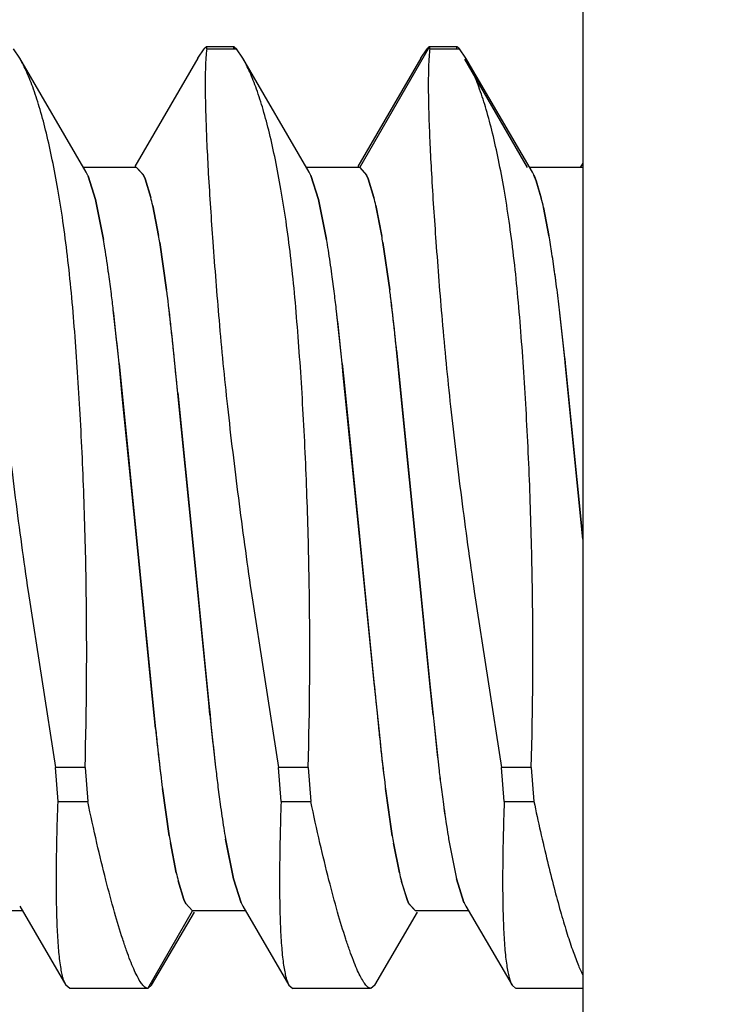
# Model space of a CAD drawing. Units: inches. Extents: x 0.4 to 16.6, y 0.6 to 10.4.
# Drawn here: x 11.4 to 11.4, y 7.8 to 7.8 of the extents above; entities that cross this region are included whole.
import ezdxf

# ---------------------------------------------------------------- set-up
doc = ezdxf.new("R2010")
doc.units = ezdxf.units.IN
doc.header["$LTSCALE"] = 0.935
doc.header["$MEASUREMENT"] = 0
doc.layers.get('0').update_dxf_attribs({"linetype": 'CONTINUOUS'})
doc.layers.add('7_ALL_FEATURES', color=7, linetype='CONTINUOUS')
doc.layers.add('DRIVEN_DIMS', color=7, linetype='CONTINUOUS')
doc.dimstyles.new('DIMSTYLE_1', dxfattribs={"dimtxt": 0.1, "dimasz": 0.1875, "dimexe": 0.125, "dimexo": 0.0625, "dimgap": 0.1, "dimtad": 0, "dimtih": 1, "dimtoh": 1, "dimdec": 1, "dimlfac": 4, "dimzin": 4, "dimdsep": 46, "dimtxsty": 'STANDARD', "dimblk": '_FILLED', "dimblk1": '_FILLED', "dimblk2": '_FILLED', "dimcen": 0.09, "dimadec": 0, "dimazin": 0, "dimtp": 0.005, "dimtm": 0.005, "dimtfac": 1, "dimtdec": 1, "dimtofl": 0, "dimtmove": 0, "dimatfit": 3, "dimldrblk": '_FILLED', "dimfxl": 1, "dimtolj": 1, "dimtzin": 4, "dimarcsym": 0})

# ---------------------------------------------------------------- blocks, each defined once
blk = doc.blocks.new('_FILLED')
at = {"color": 0, "linetype": 'BYBLOCK'}
blk.add_solid([(0, 0), (-1, 0.1666666667), (-1, -0.1666666667)], dxfattribs=at)
blk = doc.blocks.new('*D3')
at = {"layer": 'DRIVEN_DIMS', "color": 7, "linetype": 'CONTINUOUS'}
for p, q in [((5.40201509, 7.781508126), (5.40201509, 6.6252687347)), ((11.7954678459, 7.7807207243), (11.7954678459, 6.6252687347)), ((5.40201509, 6.7502687347), (8.1487414679, 6.7502687347)), ((11.7954678459, 6.7502687347), (9.0487414679, 6.7502687347))]:
    blk.add_line(p, q, dxfattribs=at)
at = {"layer": 'DRIVEN_DIMS', "color": 7, "linetype": 'CONTINUOUS', "xscale": 0.1875, "yscale": 0.1875, "zscale": 0.1875}
for p, rotation in [((5.40201509, 6.7502687347), 180), ((11.7954678459, 6.7502687347), 360)]:
    blk.add_blockref('_FILLED', p, dxfattribs=dict(at, rotation=rotation))
at = {"layer": 'DRIVEN_DIMS', "color": 7, "linetype": 'CONTINUOUS', "insert": (8.4987414679, 6.8002687347), "char_height": 0.1, "width": 0.7, "attachment_point": 2, "line_spacing_factor": 0.9}
blk.add_mtext('649.6\\P[25.57]', dxfattribs=at)

msp = doc.modelspace()

# ---------------------------------------------------------------- linework, layer by layer
at = {"layer": '7_ALL_FEATURES', "color": 7, "linetype": 'CONTINUOUS'}
for p, q in [((11.3919245388, 7.8155856797), (11.3919245388, 7.7577856797)), ((11.372205765, 7.803534915), (11.3719826456, 7.8038664608)), ((11.3784394684, 7.8035340342), (11.3786633071, 7.8038664607)), ((11.378741129, 7.803935681), (11.3786633071, 7.8038664606)), ((11.3797206854, 7.8039356797), (11.3787375979, 7.8039356797)), ((11.3787545384, 7.8038664606), (11.3797951455, 7.8038664606)), ((11.3797171271, 7.8039356811), (11.3797951455, 7.8038664606)), ((11.3800179821, 7.8035353417), (11.3797951456, 7.8038664608)), ((11.3841120388, 7.79970704), (11.386553445, 7.8039356796)), ((11.386252363, 7.8035347138), (11.3864758071, 7.8038664607)), ((11.3875300075, 7.8039356797), (11.3865534451, 7.8039356797)), ((11.3865670384, 7.8038664606), (11.3876076455, 7.8038664606)), ((11.3878307655, 7.803534915), (11.3876076456, 7.8038664608)), ((11.374535043, 7.7995395942), (11.3722056163, 7.8035349087)), ((11.3784400713, 7.8035340086), (11.3762319329, 7.7997465409)), ((11.3823474908, 7.7995396254), (11.3800178475, 7.803535336)), ((11.3862527178, 7.8035346988), (11.3840443469, 7.7997465875)), ((11.3877786987, 7.8035049341), (11.3899714138, 7.79970704)), ((11.3901600166, 7.7995396393), (11.3878306163, 7.8035349087)), ((11.3762995388, 7.79970704), (11.3744372179, 7.79970704)), ((11.3762994174, 7.7997071084), (11.3765413362, 7.7994373133)), ((11.3765312917, 7.799457969), (11.3762995388, 7.79970704)), ((11.3841120388, 7.79970704), (11.3822496841, 7.79970704)), ((11.3841120388, 7.79970704), (11.3843542948, 7.7994363529)), ((11.3919245388, 7.79970704), (11.3900622179, 7.79970704)), ((11.391924668, 7.7998624352), (11.3918338117, 7.79970704)), ((11.3745935332, 7.7994258638), (11.3745350129, 7.7995396275)), ((11.374605492, 7.7994000421), (11.3748602753, 7.7985853687)), ((11.3748602667, 7.7985856805), (11.3746055163, 7.799399237)), ((11.3765962161, 7.7993078935), (11.3765413006, 7.7994369181)), ((11.3765413362, 7.7994373133), (11.3765963977, 7.799308287)), ((11.3767953293, 7.7986584635), (11.3765962161, 7.7993078935)), ((11.3765963977, 7.799308287), (11.376795284, 7.7986585207)), ((11.3824053634, 7.7994273111), (11.3823474909, 7.7995396252)), ((11.3824050458, 7.7994288119), (11.3826723084, 7.7985872747)), ((11.3826723067, 7.7985875678), (11.3824053634, 7.7994273111)), ((11.3844092269, 7.7993065879), (11.3843542356, 7.7994359858)), ((11.3843542948, 7.7994363529), (11.3844094711, 7.7993067143)), ((11.3846094094, 7.7986522072), (11.3844092269, 7.7993065879)), ((11.3844094711, 7.7993067143), (11.384609601, 7.7986513113)), ((11.3902070173, 7.7994504011), (11.390160012, 7.7995396291)), ((11.3902943128, 7.7992391758), (11.3902119899, 7.799439933)), ((11.3902175458, 7.7994288119), (11.3902943146, 7.7992396182)), ((11.3904717798, 7.7986401443), (11.3902943128, 7.7992391758)), ((11.3902943146, 7.7992396182), (11.3904720927, 7.798638612)), ((11.375139629, 7.7971840204), (11.3748602667, 7.7985856805)), ((11.3748602753, 7.7985853687), (11.3751396796, 7.7971847169)), ((11.3768641786, 7.7983696251), (11.3770682169, 7.7973281784)), ((11.3770682369, 7.7973282876), (11.3768642447, 7.7983698411)), ((11.3829517125, 7.7971866668), (11.3826723067, 7.7985875678)), ((11.3826723084, 7.7985872747), (11.3829517217, 7.797187438)), ((11.3848842556, 7.7973078659), (11.3846755125, 7.7983752835)), ((11.3846757123, 7.7983738493), (11.3848844258, 7.7973065943)), ((11.390740539, 7.7973255233), (11.3905503924, 7.7983054387)), ((11.3905505579, 7.7983044876), (11.390740528, 7.797326294)), ((11.377110796, 7.7970757164), (11.377349723, 7.795423777)), ((11.3773498165, 7.7954251757), (11.377110804, 7.7970755908)), ((11.3851630074, 7.7954198219), (11.3849224425, 7.7970808275)), ((11.3849225869, 7.7970797717), (11.3851630468, 7.7954180843)), ((11.3756504702, 7.7931751471), (11.3754833205, 7.7947203211)), ((11.3834629312, 7.7931763922), (11.3833010898, 7.7946747806)), ((11.3912892884, 7.7930378863), (11.3911088415, 7.7947159035)), ((11.3775879493, 7.7933229063), (11.3775293284, 7.7938934889)), ((11.3854000504, 7.7933268242), (11.3853418284, 7.7938934889)), ((11.3756826594, 7.7928546973), (11.3756504702, 7.7931751471)), ((11.3777419436, 7.7917929369), (11.3775879493, 7.7933229063)), ((11.3834952633, 7.7928547727), (11.3834629312, 7.7931763922)), ((11.3855551047, 7.7917863432), (11.3854000504, 7.7933268242)), ((11.3854020624, 7.7933137642), (11.3855524959, 7.7918126203)), ((11.3757986782, 7.7916944766), (11.3756826594, 7.7928546973)), ((11.3756841957, 7.7928393594), (11.3758008077, 7.7916731856)), ((11.3835372054, 7.7924346739), (11.3834952633, 7.7928547727)), ((11.3834966957, 7.7928393594), (11.383539254, 7.7924123217)), ((11.3913062656, 7.7928686113), (11.3912892884, 7.7930378863)), ((11.3912913401, 7.7930189704), (11.3913091957, 7.7928393594)), ((11.3919245388, 7.7866856797), (11.3913062656, 7.7928686113)), ((11.3913091957, 7.7928393594), (11.3919245388, 7.7866856797)), ((11.3835942087, 7.7918635128), (11.3835372054, 7.7924346739)), ((11.383539254, 7.7924123217), (11.3835966937, 7.7918388018)), ((11.377739278, 7.7918190406), (11.3782635412, 7.7865769107)), ((11.3782635009, 7.7865773933), (11.3777419436, 7.7917929369)), ((11.384101161, 7.7867944525), (11.3835942087, 7.7918635128)), ((11.3835966937, 7.7918388018), (11.3841012014, 7.78679397)), ((11.3855524959, 7.7918126203), (11.3861598984, 7.7857382404)), ((11.3861595391, 7.7857396211), (11.3855551047, 7.7917863432)), ((11.3762821908, 7.7868591788), (11.3757986782, 7.7916944766)), ((11.3758008077, 7.7916731856), (11.3762822754, 7.7868583785)), ((11.3768139672, 7.7815411238), (11.3762821908, 7.7868591788)), ((11.3762822754, 7.7868583785), (11.3768114154, 7.7815668896)), ((11.3787680089, 7.7815325582), (11.3782635009, 7.7865773933)), ((11.3782635412, 7.7865769107), (11.3787704938, 7.7815078472)), ((11.3846254246, 7.781552319), (11.384101161, 7.7867944525)), ((11.3841012014, 7.78679397), (11.384622759, 7.7815784228)), ((11.3865710012, 7.781627345), (11.3861595391, 7.7857396211)), ((11.3861598984, 7.7857382404), (11.3865732452, 7.7816046327)), ((11.372496565, 7.784849568), (11.3734549737, 7.7786907851)), ((11.380309065, 7.784849568), (11.3812674737, 7.7786907851)), ((11.388121565, 7.784849568), (11.3890799737, 7.7786907851)), ((11.3768114154, 7.7815668896), (11.3769646227, 7.7800448252)), ((11.3769626088, 7.7800579047), (11.3768139672, 7.7815411238)), ((11.3788254484, 7.7809590402), (11.3787680089, 7.7815325582)), ((11.3787704938, 7.7815078472), (11.378827497, 7.7809366879)), ((11.384622759, 7.7815784228), (11.3847767533, 7.7800484531)), ((11.3866805069, 7.780532), (11.3865710012, 7.781627345)), ((11.3865732452, 7.7816046327), (11.3866820427, 7.7805166677)), ((11.3788680069, 7.780532), (11.3788254484, 7.7809590402)), ((11.378827497, 7.7809366879), (11.3788694393, 7.7805165867)), ((11.3788694393, 7.7805165867), (11.3789017714, 7.7801949673)), ((11.3866820427, 7.7805166677), (11.3867142324, 7.7801962131)), ((11.3769646227, 7.7800448252), (11.3770228743, 7.7794778705)), ((11.3789017714, 7.7801949673), (11.3790636128, 7.778696579)), ((11.3847767533, 7.7800484531), (11.3848353743, 7.7794778705)), ((11.3867142324, 7.7801962131), (11.386880264, 7.778660523)), ((11.374495581, 7.778690785), (11.3734549736, 7.778690785)), ((11.3735462049, 7.7774997935), (11.3734549736, 7.778690785)), ((11.374495581, 7.778690785), (11.3745868123, 7.7774997935)), ((11.382308081, 7.778690785), (11.3812674736, 7.778690785)), ((11.3813587049, 7.7774997935), (11.3812674736, 7.778690785)), ((11.382308081, 7.778690785), (11.3823993123, 7.7774997935)), ((11.390120581, 7.778690785), (11.3890799736, 7.778690785)), ((11.3891712049, 7.7774997935), (11.3890799736, 7.778690785)), ((11.390120581, 7.778690785), (11.3902118123, 7.7774997935)), ((11.3774408919, 7.7762990256), (11.3772014482, 7.7779548915)), ((11.3772015029, 7.7779530292), (11.3774408455, 7.7762991329)), ((11.3850148861, 7.7779461838), (11.3852538986, 7.7762957686)), ((11.3852539066, 7.776295643), (11.3850149797, 7.7779475824)), ((11.3735462049, 7.7774997935), (11.3745868123, 7.7774997935)), ((11.3813587049, 7.7774997935), (11.3823993123, 7.7774997935)), ((11.3891712049, 7.7774997935), (11.3902118123, 7.7774997935)), ((11.3774825778, 7.7760511169), (11.3776893895, 7.7749951964)), ((11.3776891724, 7.7749967056), (11.3774825854, 7.7760513605)), ((11.3796923942, 7.7747840847), (11.3794129809, 7.7761839215)), ((11.3794129901, 7.7761846926), (11.3796923959, 7.7747837916)), ((11.3852964657, 7.7760430719), (11.3855004579, 7.7750015183)), ((11.385500524, 7.7750017343), (11.3852964858, 7.776043181)), ((11.387224762, 7.7761891956), (11.3875048127, 7.7747841407)), ((11.3779552819, 7.7740645163), (11.3777548565, 7.7747210223)), ((11.377755103, 7.7747199065), (11.3779555321, 7.7740646273)), ((11.3799596569, 7.7739425475), (11.3796923942, 7.7747840847)), ((11.3796923959, 7.7747837916), (11.3799593392, 7.7739440483)), ((11.3855693733, 7.7747128959), (11.3857684866, 7.7740634659)), ((11.3857683049, 7.7740630724), (11.3855694186, 7.7747128387)), ((11.3877626253, 7.7739636031), (11.3875045749, 7.7747853881)), ((11.3875048127, 7.7747841407), (11.3877625721, 7.7739644868)), ((11.3722046926, 7.7738317088), (11.3738208445, 7.7710619532)), ((11.3780104182, 7.7739349845), (11.3779552819, 7.7740645163)), ((11.3779555321, 7.7740646273), (11.3780104718, 7.7739353633)), ((11.3782526638, 7.7736643195), (11.3780104182, 7.7739349845)), ((11.3799593392, 7.7739440483), (11.3800172115, 7.7738317347)), ((11.3800172116, 7.7738317345), (11.3816334503, 7.7710618177)), ((11.3858233664, 7.7739340461), (11.3857683049, 7.7740630724)), ((11.3857684866, 7.7740634659), (11.385823402, 7.7739344413)), ((11.3860652852, 7.773664251), (11.3858233664, 7.7739340461)), ((11.3858334109, 7.7739133904), (11.3860651638, 7.7736643195)), ((11.3877711784, 7.7739454761), (11.3878296917, 7.7738317285)), ((11.3878297248, 7.7738316538), (11.3894458445, 7.7710619532)), ((11.372302487, 7.7736643195), (11.3704401638, 7.7736643195)), ((11.3766865054, 7.7709516534), (11.3782526638, 7.7736643195)), ((11.3768251306, 7.7710619924), (11.3783203582, 7.7736247714)), ((11.3801150208, 7.7736643195), (11.3782526638, 7.7736643195)), ((11.3846376837, 7.7710624721), (11.3861327722, 7.7736248179)), ((11.387927487, 7.7736643195), (11.3860651638, 7.7736643195)), ((11.3739594472, 7.7709516535), (11.3738209498, 7.7710619539)), ((11.3766865055, 7.7709516535), (11.37682561, 7.7710619893)), ((11.3816332398, 7.7710618163), (11.3817721625, 7.7709516538)), ((11.3846380944, 7.7710624694), (11.3844987901, 7.7709516538)), ((11.3894457281, 7.7710619524), (11.3895847574, 7.7709516538)), ((11.3766865055, 7.7709516535), (11.3739594472, 7.7709516535)), ((11.3844882014, 7.7709516535), (11.3817827512, 7.7709516535)), ((11.3919245388, 7.7709516535), (11.389595351, 7.7709516535))]:
    msp.add_line(p, q, dxfattribs=at)
for centre, radius, start, end in [((11.37289528, 7.7986477526), 0.0018683589, 23.7437732401, 24.7112625276), ((11.3728928936, 7.7986445026), 0.0018715502, 23.7825705244, 24.6764785276), ((11.3750606108, 7.7987458124), 0.0016340347, 25.0206141845, 25.837935748), ((11.3828699451, 7.7987442982), 0.0016375439, 24.985779994, 25.8373470641), ((11.3887518938, 7.7987527602), 0.0016137184, 25.2033289732, 25.6148080469), ((11.388666016, 7.7987145549), 0.001708042, 24.7192906579, 25.1575424654), ((11.365584119, 7.7958322644), 0.0115619179, 12.6772282387, 14.1490542126), ((11.3650587234, 7.7957035323), 0.012102873, 12.7268767237, 14.1316789958), ((11.3728734138, 7.7957044125), 0.0121005407, 12.7515178668, 14.0996158392), ((11.3733680874, 7.7958261698), 0.0115910765, 12.6970878103, 14.1070397041), ((11.3780176247, 7.7955384412), 0.0128345838, 12.4500957641, 13.9849846408), ((11.3787445998, 7.7957082735), 0.0120880509, 12.4023416434, 14.0291860099), ((11.3457244728, 7.7919120566), 0.0318082485, 9.3425778916, 9.8037579456), ((11.345119545, 7.791816553), 0.0324206437, 9.3353484662, 9.7882227675), ((11.3528360057, 7.7918007499), 0.0325179742, 9.3447258749, 9.7503811723), ((11.3534148277, 7.7918954621), 0.0319314258, 9.3437663658, 9.7564835403), ((11.3571263932, 7.7915196029), 0.0341119878, 8.7288824305, 9.8008638125), ((11.3549788757, 7.7911786624), 0.0362860919, 8.7454308493, 9.7529307374), ((11.3400666419, 7.791301155), 0.0355629376, 9.0265226074, 9.5217062657), ((11.3412824959, 7.7914902518), 0.0343327224, 9.0339935713, 9.5472645467), ((11.3474952394, 7.7912344674), 0.0359526099, 8.9183914517, 9.5295822084), ((11.3486517748, 7.7914164986), 0.0347820371, 8.9183891631, 9.5505225695), ((11.3287571228, 7.7895461091), 0.0470077675, 7.8497739164, 8.976478665), ((11.3324972239, 7.7901004021), 0.0432272515, 7.8020511495, 9.0249034626), ((11.3364010134, 7.7895289945), 0.0471771167, 7.8413017053, 8.8758163608), ((11.3395752289, 7.7899931127), 0.0439695128, 7.8098068635, 8.9171688523), ((11.3427720434, 7.7893175293), 0.0486339811, 7.8393087681, 8.7260066626), ((11.3462702959, 7.7898309963), 0.0450986111, 7.8213415348, 8.7562439839), ((11.3193782373, 7.7882604074), 0.0564745922, 7.1402161451, 7.8447082381), ((11.3154569653, 7.7877128824), 0.0604336719, 7.1936686027, 7.8493601349), ((11.3272117711, 7.7882632803), 0.0564533632, 7.1445240113, 7.8440881061), ((11.3226017248, 7.7876321197), 0.0611061687, 7.1943352063, 7.8380251261), ((11.3365176809, 7.7884659785), 0.0549462633, 7.3836420589, 7.8475551534), ((11.3331902502, 7.7879951676), 0.0583065916, 7.4222043241, 7.8423475359), ((11.3236703012, 7.7867704944), 0.0679049795, 6.719442717, 7.4092321514), ((11.3267089155, 7.7871949909), 0.0648370312, 6.6618368135, 7.3835534463), ((11.3078502206, 7.7868023651), 0.0680944416, 6.6777452261, 7.1518496324), ((11.3066512224, 7.7866034748), 0.0693090249, 6.7253969369, 7.1920054629), ((11.312534348, 7.7870947966), 0.065348334, 7.1211791315, 7.3225586883), ((11.3141270434, 7.7872651298), 0.0637471991, 7.1486581103, 7.3544017442), ((11.3047493685, 7.7861311743), 0.0731927206, 6.1141942655, 7.1142110623), ((11.3101864243, 7.7867797167), 0.0677175936, 6.0300804578, 7.1412570491), ((11.3152656225, 7.7867530009), 0.0684945955, 6.6420815367, 7.1552142113), ((11.313228765, 7.7864512895), 0.0705532175, 6.6934546997, 7.1924752294), ((11.3219066987, 7.7872609684), 0.0637803063, 7.1460115659, 7.3494830417), ((11.3214069396, 7.7872256139), 0.0642803063, 7.1196915393, 7.3222131838), ((11.3179957566, 7.7867793716), 0.06772078, 6.0300892301, 7.1386856923), ((11.3132687562, 7.7862188542), 0.0724805203, 6.1047545644, 7.1120475191), ((11.2772254275, 7.783245927), 0.0989250372, 5.565106891, 6.6610114176), ((11.2841354433, 7.7831505691), 0.0998325155, 5.5693472349, 6.6291839139), ((11.2948923021, 7.7834773391), 0.096870105, 5.6527563815, 6.6627425775), ((11.2763158994, 7.7830707632), 0.1017904151, 5.7728986884, 6.1223796259), ((11.2842302876, 7.7830940642), 0.1016866279, 5.7680732261, 6.115419488), ((10.6646411982, 7.7211826272), 0.7165880087, 5.6570181506, 5.7767794402), ((11.2244968833, 7.7827535704), 0.1500537089, 358.4484961785, 0.8003515554), ((11.2322157859, 7.7827541839), 0.1501472886, 358.4492291815, 0.7996185524), ((11.2400808668, 7.7827538393), 0.1500947176, 358.4488175095, 0.8000302244), ((12.0977236441, 7.8521887463), 0.7165881491, 185.6570181513, 185.7767794393), ((11.478229262, 7.7902207906), 0.0998325181, 185.569347259, 186.6291838027), ((11.4853252054, 7.790145093), 0.0991119978, 185.5659953917, 186.6544089374), ((11.4781493451, 7.790278879), 0.1017016417, 185.7679403444, 186.1154183686), ((11.4860488014, 7.790300596), 0.1017904132, 185.772898699, 186.1223796267), ((11.4443661214, 7.7865916801), 0.0677179387, 186.030081389, 187.1409813607), ((11.4490784189, 7.7871504963), 0.0724628786, 186.1046599262, 187.1141479874), ((11.4521782809, 7.786591643), 0.0677175962, 186.030080445, 187.1412570183), ((11.457615334, 7.7872401851), 0.0731927206, 186.114194263, 187.1142110819), ((11.4491359383, 7.78692007), 0.0705532182, 186.693454555, 187.1924752447), ((11.4470990804, 7.7866183585), 0.0684945958, 186.6420814087, 187.1552142505), ((11.455776181, 7.7867755878), 0.0693721966, 186.7177628319, 187.1925431123), ((11.4545941085, 7.7865789025), 0.068174682, 186.6703490928, 187.1526861097), ((11.4409570966, 7.7861456419), 0.0642796321, 187.1218839867, 187.320744662), ((11.4404506681, 7.7861094492), 0.0637729103, 187.1483884279, 187.3481356111), ((11.4397629777, 7.7857392397), 0.0611061686, 187.1943352255, 187.8380251269), ((11.435152931, 7.7851080791), 0.0564533627, 187.1445240562, 187.8440881345), ((11.4482376581, 7.7861062294), 0.063747198, 187.1486580784, 187.3544016587), ((11.4498303503, 7.7862765623), 0.0653483296, 187.1211791463, 187.3225586596), ((11.4468993094, 7.7856573614), 0.0604251706, 187.1944335806, 187.8495370033), ((11.4429799876, 7.7851100757), 0.0564680556, 187.1412443373, 187.844724503), ((11.4259636871, 7.7838423646), 0.0471771146, 187.8413016958, 188.8758167084), ((11.4227894715, 7.7833782465), 0.0439695106, 187.8098068666, 188.9171692426), ((11.4329354199, 7.7837297425), 0.046328862, 187.84647054, 189.0934705589), ((11.4290320274, 7.7831482788), 0.0423828811, 187.791061179, 189.15081814), ((11.4137129269, 7.7819548607), 0.0347820361, 188.9183895803, 189.5505225819), ((11.4148694611, 7.7821368916), 0.0359526078, 188.918391838, 189.5295822245), ((11.4095216885, 7.7815696759), 0.0325109075, 189.3297462687, 189.772984301), ((11.4088620582, 7.7814613173), 0.031842408, 189.3299710632, 189.7818801503), ((11.4172451585, 7.7815548065), 0.0324206445, 189.3353485048, 189.7882227377), ((11.4166402299, 7.7814593029), 0.0318082485, 189.3425779094, 189.8037579059), ((11.4205725251, 7.7817961282), 0.0338160056, 189.1684472088, 189.543584221), ((11.4214807306, 7.7819357608), 0.0347346282, 189.1576833893, 189.5229102448), ((11.3890006064, 7.7775460933), 0.0115951678, 192.7011857506, 194.1016002785), ((11.3894893787, 7.7776664459), 0.0120985669, 192.7554716939, 194.0958344), ((11.3973059792, 7.7776678271), 0.012102873, 192.7268767701, 194.1316790609), ((11.3967805836, 7.777539095), 0.0115619178, 192.677228231, 194.149054233), ((11.3794947225, 7.7746270445), 0.0016375051, 204.9861640896, 205.8373536441), ((11.3873040918, 7.774625547), 0.0016340347, 205.0206141806, 205.8379356707), ((11.389444411, 7.7747144145), 0.0018414597, 204.0319711264, 204.6812688275), ((11.3894420397, 7.7747111645), 0.001838282, 203.9953867802, 204.7157639798)]:
    msp.add_arc(centre, radius, start, end, dxfattribs=at)
for points, knots in [([(11.3709420383, 7.8038664608), (11.37093407, 7.8038054919), (11.3709203649, 7.803671717), (11.37089933, 7.8033581506), (11.3708865167, 7.8028812653), (11.3708886168, 7.8022103506), (11.3709079162, 7.8014116162), (11.3709442809, 7.8004910713), (11.3710198401, 7.799040428), (11.3711604349, 7.7969821056), (11.3713712882, 7.7942625114), (11.3716615411, 7.7912726087), (11.3720456549, 7.7881044186), (11.3723393633, 7.7859441722), (11.3724965649, 7.784849568)], [0, 0, 0, 0, 0.0096566217, 0.0211112824, 0.0493507787, 0.0845534657, 0.1264727379, 0.174821303, 0.2292345158, 0.3546003945, 0.4988221018, 0.6576216987, 0.8263278849, 1, 1, 1, 1]), ([(11.3787545383, 7.8038664608), (11.3787465501, 7.8038054934), (11.378732825, 7.8036717187), (11.3787117942, 7.803358151), (11.3786990283, 7.8028812645), (11.3787011281, 7.8022103508), (11.3787204141, 7.8014116161), (11.3787567775, 7.8004910712), (11.3788323422, 7.7990404281), (11.3789729343, 7.7969821056), (11.3791837878, 7.7942625113), (11.3794740435, 7.7912726091), (11.379858145, 7.7881044172), (11.3801518854, 7.7859441754), (11.3803090649, 7.784849568)], [0, 0, 0, 0, 0.0096567986, 0.0211114633, 0.0493509077, 0.0845535935, 0.126472847, 0.1748213992, 0.2292346123, 0.3546004759, 0.498822165, 0.6576217418, 0.8263279067, 1, 1, 1, 1]), ([(11.3787545384, 7.8038664606), (11.3787558519, 7.8038764859), (11.3787575484, 7.803893737), (11.3787571183, 7.8039138879), (11.3787541182, 7.8039255231), (11.3787510085, 7.8039313336), (11.3787465072, 7.8039350129), (11.3787428938, 7.803935682), (11.378741129, 7.803935681)], [0, 0, 0, 0, 0.3950488726, 0.6776654772, 0.7804488858, 0.8621780122, 0.9310471223, 1, 1, 1, 1]), ([(11.3797039142, 7.8038664606), (11.3797025886, 7.8038764855), (11.3797008557, 7.8038937307), (11.3797012035, 7.8039138783), (11.3797041519, 7.803925519), (11.3797072433, 7.8039313338), (11.3797117444, 7.803935014), (11.3797153598, 7.8039356816), (11.3797171271, 7.8039356811)], [0, 0, 0, 0, 0.3951659258, 0.6777605655, 0.7804509529, 0.8620827885, 0.930935862, 1, 1, 1, 1]), ([(11.3865089497, 7.8039049554), (11.3865063655, 7.8039022606), (11.3864948485, 7.8038898405), (11.3864840246, 7.8038767934), (11.3864758071, 7.8038664606)], [0, 0, 0, 0, 0.2204602306, 1, 1, 1, 1]), ([(11.3865534451, 7.8039356797), (11.3865467047, 7.8039356797), (11.3865297478, 7.8039256709), (11.3865169262, 7.8039132734), (11.3865089497, 7.8039049554)], [0, 0, 0, 0, 0.369037991, 1, 1, 1, 1]), ([(11.3865670383, 7.8038664608), (11.3865590331, 7.8038054947), (11.3865452911, 7.8036717202), (11.3865242638, 7.8033581514), (11.3865115382, 7.8028812639), (11.3865136377, 7.8022103511), (11.3865329122, 7.801411616), (11.3865692747, 7.8004910711), (11.3866448439, 7.7990404283), (11.3867854335, 7.7969821056), (11.3869962886, 7.7942625114), (11.3872865409, 7.7912726087), (11.3876706549, 7.7881044186), (11.3879643633, 7.7859441722), (11.3881215649, 7.784849568)], [0, 0, 0, 0, 0.0096569492, 0.0211116173, 0.0493510177, 0.0845537025, 0.1264729401, 0.1748214811, 0.2292346945, 0.3546005454, 0.4988222186, 0.6576217785, 0.8263279254, 1, 1, 1, 1]), ([(11.3865670384, 7.8038664606), (11.3865683551, 7.8038764884), (11.3865700137, 7.8038937483), (11.3865694882, 7.8039139004), (11.3865664319, 7.8039255237), (11.3865632986, 7.8039313235), (11.3865588059, 7.8039350007), (11.3865552019, 7.8039356797), (11.3865534451, 7.8039356797)], [0, 0, 0, 0, 0.3951956854, 0.6777975044, 0.7806096694, 0.8624484656, 0.9313554786, 1, 1, 1, 1]), ([(11.3875164142, 7.8038664606), (11.3875150987, 7.8038764893), (11.3875134119, 7.8038937455), (11.3875139299, 7.8039139043), (11.3875170103, 7.8039255246), (11.3875201522, 7.8039313225), (11.3875246463, 7.8039350003), (11.3875282508, 7.8039356797), (11.3875300075, 7.8039356797)], [0, 0, 0, 0, 0.395162264, 0.6777210435, 0.780566389, 0.862449677, 0.9313684866, 1, 1, 1, 1]), ([(11.3875300075, 7.8039356797), (11.3875367501, 7.8039356797), (11.3875537127, 7.8039256667), (11.3875665551, 7.8039132791), (11.387574534, 7.803904955)], [0, 0, 0, 0, 0.3689912336, 1, 1, 1, 1]), ([(11.387574534, 7.803904955), (11.3875771165, 7.8039022608), (11.3875886224, 7.8038898396), (11.3875994306, 7.8038767887), (11.3876076455, 7.8038664606)], [0, 0, 0, 0, 0.2204568685, 1, 1, 1, 1]), ([(11.3745359526, 7.784849568), (11.3745214543, 7.785899389), (11.3744716585, 7.7879710381), (11.374357194, 7.7905330041), (11.3742363079, 7.792519151), (11.3741341786, 7.7939385801), (11.3740210776, 7.7952975032), (11.3738848432, 7.7965860388), (11.3737272146, 7.7977957821), (11.3735513037, 7.7989192461), (11.373358691, 7.7999493657), (11.3731520118, 7.8008799636), (11.3729336007, 7.8017055206), (11.3727058537, 7.8024214184), (11.3724712165, 7.8030236934), (11.3722961543, 7.8033792634), (11.3722055988, 7.803534901)], [0, 0, 0, 0, 0.1662849142, 0.3281727426, 0.4061340761, 0.4814239397, 0.5535577175, 0.6220921438, 0.6866174408, 0.7467552635, 0.8021699055, 0.8525666281, 0.8976990757, 0.9373772744, 0.971481599, 1, 1, 1, 1]), ([(11.3823484526, 7.784849568), (11.3823339047, 7.7858994541), (11.382284115, 7.7879712278), (11.3821697184, 7.790533354), (11.3820485822, 7.7925195942), (11.3819468459, 7.7939391217), (11.3818335619, 7.7952980912), (11.3816972598, 7.7965866673), (11.3815396258, 7.797796446), (11.3813636619, 7.7989199236), (11.3811709996, 7.7999500388), (11.3809643273, 7.8008806259), (11.3807459104, 7.801706151), (11.3805181654, 7.802422009), (11.3802834553, 7.8030241982), (11.3801083737, 7.8033797094), (11.380017838, 7.8035353283)], [0, 0, 0, 0, 0.1662910073, 0.3281842219, 0.4061478127, 0.4814392569, 0.5535744173, 0.622109717, 0.6866351469, 0.7467725708, 0.8021861421, 0.8525808624, 0.8977105447, 0.9373853811, 0.9714864807, 1, 1, 1, 1]), ([(11.3901609526, 7.784849568), (11.3901464522, 7.7858993889), (11.3900966596, 7.7879710379), (11.3899821941, 7.7905330038), (11.3898613079, 7.7925191505), (11.3897591782, 7.7939385796), (11.3896460793, 7.7952975028), (11.3895098423, 7.796586038), (11.3893522151, 7.7977957815), (11.3891763037, 7.7989192454), (11.3889836909, 7.7999493649), (11.388777013, 7.8008799634), (11.3885585977, 7.8017055187), (11.3883308613, 7.8024214212), (11.3880962056, 7.8030236869), (11.3879211538, 7.8033792575), (11.3878306161, 7.8035349015)], [0, 0, 0, 0, 0.1662849719, 0.3281728586, 0.40613422, 0.4814241114, 0.5535579145, 0.6220923697, 0.6866176896, 0.7467555363, 0.8021702001, 0.8525669456, 0.89769942, 0.9373775923, 0.9714821184, 1, 1, 1, 1]), ([(11.3738213117, 7.7710620522), (11.37379997, 7.7710988565), (11.3737610019, 7.7711886807), (11.3737131867, 7.7713466489), (11.3736692255, 7.7715447956), (11.3736121823, 7.7718875054), (11.3735575711, 7.7724148108), (11.3735146468, 7.7731617483), (11.3734917498, 7.7740556198), (11.3734891655, 7.7750889695), (11.373507204, 7.7762526674), (11.3735312849, 7.7770707891), (11.3735462049, 7.7774997935)], [0, 0, 0, 0, 0.0197221475, 0.0451399918, 0.0764558383, 0.1137314591, 0.2061481451, 0.3220094597, 0.4605074187, 0.6205931539, 0.8010079145, 1, 1, 1, 1]), ([(11.3766865055, 7.7709516535), (11.376658553, 7.7709516535), (11.3766130436, 7.7709716942), (11.3765603831, 7.7710149195), (11.3764939856, 7.7710857547), (11.376408121, 7.7712106071), (11.3763029019, 7.7714025513), (11.3761896432, 7.771647089), (11.376068705, 7.7719435231), (11.3759407154, 7.7722911229), (11.3757513592, 7.7728517577), (11.3755049262, 7.7736729191), (11.3752048498, 7.7747964098), (11.3748923893, 7.7760916312), (11.3746897837, 7.7770129732), (11.3745868122, 7.7774997935)], [0, 0, 0, 0, 0.0120593551, 0.0200154446, 0.0295504256, 0.0537603274, 0.0851718377, 0.1239067149, 0.1699587695, 0.2232623458, 0.2836866858, 0.4252295661, 0.5930403628, 0.7853274315, 1, 1, 1, 1]), ([(11.381358705, 7.7774997935), (11.3813435668, 7.7770708088), (11.3813195926, 7.7762525826), (11.3813022187, 7.7750887079), (11.3813047037, 7.7740551502), (11.3813273656, 7.7731612751), (11.381364808, 7.7725073876), (11.3814072241, 7.7720600729), (11.3814421088, 7.7717824224), (11.3814816462, 7.771544418), (11.3815254919, 7.7713463354), (11.3815732217, 7.771188441), (11.3816120715, 7.771098634), (11.3816333301, 7.7710618152)], [0, 0, 0, 0, 0.1989824839, 0.3794434765, 0.5395620668, 0.6780624549, 0.7938992586, 0.8430775934, 0.8863248924, 0.9235901912, 0.9548864216, 0.9802917666, 1, 1, 1, 1]), ([(11.3844988871, 7.7709517399), (11.3844857232, 7.7709517688), (11.3844571938, 7.7709574141), (11.3844155093, 7.7709796867), (11.384372226, 7.7710152164), (11.3843063531, 7.7710861475), (11.3842205253, 7.7712112157), (11.384115204, 7.7714031548), (11.3840016737, 7.7716477395), (11.3838807349, 7.7719442711), (11.3837528896, 7.7722919637), (11.383563806, 7.7728526683), (11.3833171804, 7.7736736679), (11.38301712, 7.7747970224), (11.382704857, 7.7760919945), (11.3825020713, 7.7770130813), (11.3823993123, 7.7774997935)], [0, 0, 0, 0, 0.0056785366, 0.0122725334, 0.0202080917, 0.0297305872, 0.0539463971, 0.0853729284, 0.1241219277, 0.1701885951, 0.2234875054, 0.2838977631, 0.4254209764, 0.5931807394, 0.7854175924, 1, 1, 1, 1]), ([(11.389171205, 7.7774997935), (11.3891562868, 7.7770708381), (11.3891324022, 7.7762526792), (11.3891146897, 7.7750888982), (11.389117115, 7.7740554009), (11.3891398632, 7.7731615619), (11.3891773174, 7.7725076857), (11.3892197235, 7.7720603641), (11.389254603, 7.7717826972), (11.3892941451, 7.7715446694), (11.389337998, 7.7713465564), (11.3893857299, 7.7711886255), (11.3894245699, 7.7710987892), (11.3894458192, 7.7710619512)], [0, 0, 0, 0, 0.1989699637, 0.3794212468, 0.5395335025, 0.6780320555, 0.793870838, 0.8430515128, 0.8863021221, 0.9235719609, 0.9548739662, 0.9802857523, 1, 1, 1, 1]), ([(11.3902118123, 7.7774997935), (11.3903608701, 7.7767953481), (11.3905865904, 7.7757837318), (11.3909074896, 7.7745025535), (11.3911302828, 7.773680604), (11.3913432543, 7.7729601054), (11.391544425, 7.7723454524), (11.3917320314, 7.771840828), (11.3918609199, 7.7715450175), (11.3919245388, 7.7714174468)], [0, 0, 0, 0, 0.3412785154, 0.491170903, 0.625969252, 0.744884573, 0.8472388699, 0.932433703, 1, 1, 1, 1])]:
    msp.add_open_spline(points, degree=3, knots=knots, dxfattribs=at)

# ---------------------------------------------------------------- dimensions: what is measured, and where the dimension line sits
at = {"layer": 'DRIVEN_DIMS', "color": 7, "linetype": 'CONTINUOUS'}
dim = msp.add_linear_dim(base=(11.7954678459, 6.7502687347), p1=(5.40201509, 7.844008126), p2=(11.7954678459, 7.8432207243), dimstyle='DIMSTYLE_1', dxfattribs=at)
dim.commit()
dim.dimension.update_dxf_attribs({"geometry": '*D3', "text_midpoint": (8.5987414679, 6.6752687347), "dimtype": 160})

doc.saveas('drawing.dxf')
